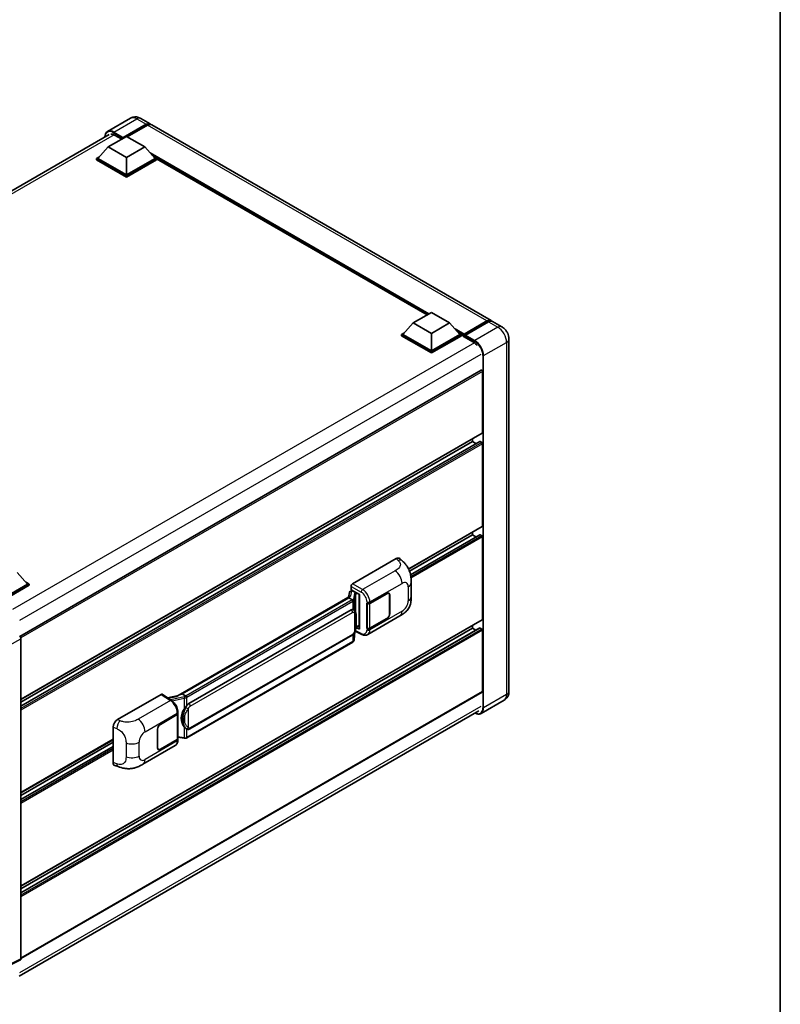
# Model space of a CAD drawing. Units: millimetres. Extents: x 6 to 9655, y 8 to 1273.
# Drawn here: x 1301 to 1570, y 203 to 551 of the extents above; entities that cross this region are included whole.
import ezdxf

# ---------------------------------------------------------------- set-up
doc = ezdxf.new("R2010")
doc.units = ezdxf.units.MM
for name, color, linetype, lineweight in [('Border (ISO)', 7, 'Continuous', 35), ('Visible (ISO)', 7, 'Continuous', 35), ('Visible Narrow (ISO)', 7, 'Continuous', 25)]:
    doc.layers.add(name, color=color, linetype=linetype, lineweight=lineweight)

# ---------------------------------------------------------------- blocks, each defined once
blk = doc.blocks.new('図面枠 tk図枠')
at = {"layer": 'Border (ISO)'}
blk.add_line((405.5, 289), (405.5, 8), dxfattribs=at)

msp = doc.modelspace()

# ---------------------------------------------------------------- linework, layer by layer
at = {"layer": 'Visible (ISO)'}
for p, q in [((1340.4938, 516.3496), (1332.3942, 511.6733)), ((1344.1301, 516.2776), (1347.4728, 514.3477)), ((1337.7901, 509.2749), (1346.0183, 514.0254)), ((1337.9187, 509.5273), (1346.0183, 514.2036)), ((1346.5325, 513.9067), (1339.3586, 509.7648)), ((1467.8095, 444.8712), (1347.9871, 514.0507)), ((1170.512, 416.8024), (1332.9396, 510.5801)), ((1332.6475, 506.2168), (1339.0758, 509.9281)), ((1334.8331, 510.418), (1337.3787, 508.9483)), ((1337.7901, 509.2749), (1337.7901, 509.3046)), ((1337.8672, 509.2304), (1337.7901, 509.2749)), ((1339.0758, 509.9281), (1345.504, 506.2168)), ((1332.6475, 506.2168), (1328.9963, 502.1194)), ((1339.0758, 502.5054), (1332.6475, 506.2168)), ((1345.504, 506.2168), (1339.0758, 502.5054)), ((1345.504, 506.2168), (1349.1552, 502.1194)), ((1328.482, 502.1194), (1329.5412, 502.731)), ((1328.482, 501.7038), (1328.482, 502.1194)), ((1339.0758, 496.0031), (1328.482, 502.1194)), ((1339.0758, 495.5875), (1328.482, 501.7038)), ((1339.0758, 496.3), (1328.9963, 502.1194)), ((1339.0758, 502.5054), (1339.0758, 496.3)), ((1349.1552, 502.1194), (1339.0758, 496.3)), ((1349.6695, 502.1194), (1339.0758, 496.0031)), ((1349.6695, 501.7038), (1339.0758, 495.5875)), ((1348.6103, 502.731), (1349.6695, 502.1194)), ((1349.6695, 501.7038), (1349.6695, 502.1194)), ((1445.2153, 446.8628), (1349.6695, 502.0261)), ((1339.0758, 495.5875), (1339.0758, 496.0031)), ((1440.3334, 444.0442), (1446.7617, 447.7556)), ((1446.7617, 447.7556), (1453.1899, 444.0442)), ((1440.3334, 444.0442), (1436.6822, 439.9469)), ((1446.7617, 440.3329), (1440.3334, 444.0442)), ((1453.1899, 444.0442), (1446.7617, 440.3329)), ((1453.1899, 444.0442), (1456.8412, 439.9469)), ((1458.1645, 439.7332), (1466.3926, 444.4838)), ((1458.2811, 440.0657), (1466.355, 444.7271)), ((1466.8692, 444.4302), (1458.7696, 439.7539)), ((1471.6665, 442.6444), (1468.3238, 444.5743)), ((1436.1679, 439.9469), (1437.2272, 440.5585)), ((1436.1679, 439.5312), (1436.1679, 439.9469)), ((1446.7617, 433.8306), (1436.1679, 439.9469)), ((1446.7617, 433.4149), (1436.1679, 439.5312)), ((1446.7617, 434.1275), (1436.6822, 439.9469)), ((1446.7617, 440.3329), (1446.7617, 434.1275)), ((1456.8412, 439.9469), (1446.7617, 434.1275)), ((1457.3554, 439.9469), (1446.7617, 433.8306)), ((1457.3554, 439.5312), (1446.7617, 433.4149)), ((1456.2962, 440.5585), (1457.3554, 439.9469)), ((1457.3554, 439.5312), (1457.3554, 439.9469)), ((1458.1268, 439.4083), (1457.3554, 439.8536)), ((1458.1268, 439.5312), (1458.1268, 439.7985)), ((1458.1268, 439.2343), (1458.1268, 439.65)), ((1458.1268, 439.2343), (1461.5981, 437.2302)), ((1458.6411, 439.5016), (1458.2554, 439.7242)), ((1458.6411, 439.5312), (1458.6411, 439.5016)), ((1474.1495, 438.3436), (1474.1495, 313.9392)), ((1446.7617, 433.4149), (1446.7617, 433.8306)), ((1464.3733, 427.376), (1301.4109, 333.2897)), ((1464.8122, 405.2384), (1464.8122, 426.9127)), ((1464.7369, 405.0719), (1301.7919, 310.9956)), ((1463.8289, 402.191), (1301.7919, 308.639)), ((1461.2124, 402.1209), (1301.7919, 310.0794)), ((1461.2124, 402.1209), (1461.2124, 403.0371)), ((1462.4598, 401.4006), (1461.2124, 402.1209)), ((1464.5551, 401.824), (1463.938, 402.1802)), ((1464.8122, 372.2816), (1464.8122, 401.3786)), ((1464.7369, 372.1152), (1438.6935, 357.079)), ((1461.2124, 369.1641), (1439.0037, 356.3419)), ((1463.8289, 369.2343), (1439.3534, 355.1033)), ((1461.2124, 369.1641), (1461.2124, 370.0803)), ((1462.4598, 368.4439), (1461.2124, 369.1641)), ((1464.5551, 368.8672), (1463.938, 369.2235)), ((1464.8122, 339.3249), (1464.8122, 368.4218)), ((1418.9142, 351.869), (1434.3239, 360.7658)), ((1435.5643, 360.7881), (1436.4092, 360.0226)), ((1300.5063, 355.8923), (1304.1575, 351.795)), ((1304.1575, 351.795), (1294.0781, 345.9756)), ((1304.6718, 351.795), (1294.0781, 345.6787)), ((1304.6718, 351.3793), (1294.3352, 345.4115)), ((1303.6126, 352.4065), (1304.6718, 351.795)), ((1304.6718, 351.3793), (1304.6718, 351.795)), ((1439.595, 347.3765), (1439.595, 352.2901)), ((1417.7971, 348.8588), (1417.4941, 347.1603)), ((1418.2322, 349.3162), (1418.6205, 349.4058)), ((1418.4003, 349.7909), (1418.4003, 350.9788)), ((1418.4003, 349.7909), (1421.3275, 348.1008)), ((1418.5747, 349.3952), (1418.8301, 349.5427)), ((1418.9197, 349.3485), (1419.9482, 348.7546)), ((1421.221, 348.1623), (1421.221, 335.9999)), ((1421.3275, 348.1008), (1421.3275, 335.8588)), ((1425.0174, 345.0009), (1430.9996, 348.4548)), ((1425.0471, 344.9587), (1430.9996, 348.3954)), ((1431.6905, 348.4638), (1431.4635, 348.5949)), ((1431.9767, 347.8313), (1431.9767, 341.2993)), ((1432.0282, 347.861), (1432.0282, 341.329)), ((1357.2541, 312.3807), (1418.0778, 347.4973)), ((1417.634, 346.9732), (1358.741, 312.9713)), ((1417.634, 346.9732), (1417.6528, 347.0815)), ((1418.9107, 346.2361), (1417.634, 346.9732)), ((1423.9886, 345.0007), (1424.0071, 344.9907)), ((1423.9886, 336.0935), (1423.9886, 345.0007)), ((1424.0186, 344.9587), (1424.0429, 344.9727)), ((1424.0186, 336.1702), (1424.0186, 344.9587)), ((1361.0938, 309.594), (1418.3669, 342.6606)), ((1419.227, 342.6881), (1419.2133, 342.696)), ((1464.7369, 339.1584), (1301.7919, 245.0821)), ((1424.2432, 333.9597), (1435.6516, 340.5463)), ((1430.9996, 339.5475), (1425.0174, 336.0937)), ((1430.9996, 339.6069), (1425.0471, 336.1702)), ((1463.8289, 336.2775), (1301.7919, 242.7254)), ((1461.2124, 336.2073), (1301.7919, 244.1659)), ((1419.4815, 332.1308), (1419.7488, 335.0457)), ((1419.8014, 335.1748), (1422.1236, 334.0151)), ((1421.3275, 335.8588), (1420.1085, 336.4676)), ((1420.1196, 336.5546), (1420.1346, 336.5685)), ((1420.1274, 336.5619), (1421.221, 337.1933)), ((1424.0726, 336.142), (1423.9886, 336.0935)), ((1424.0071, 336.0835), (1423.9886, 336.0935)), ((1461.2124, 336.2073), (1461.2124, 337.1235)), ((1462.4598, 335.4871), (1461.2124, 336.2073)), ((1464.5551, 335.9104), (1463.938, 336.2667)), ((1464.8122, 313.7908), (1464.8122, 335.465)), ((1301.7919, 332.4963), (1301.7919, 219.3737)), ((1418.9844, 331.2999), (1360.3256, 297.4333)), ((1361.4574, 300.621), (1418.7305, 333.6877)), ((1464.7369, 313.6243), (1301.7919, 219.548)), ((1335.88, 303.9292), (1351.2897, 312.826)), ((1351.6656, 312.8544), (1354.9853, 310.6603)), ((1357.3947, 312.4619), (1353.5667, 311.5979)), ((1358.465, 312.9094), (1358.741, 312.9713)), ((1358.741, 312.9713), (1360.0177, 312.2342)), ((1472.3937, 310.754), (1464.2942, 306.0777)), ((1301.1925, 213.3191), (1463.4916, 307.0225)), ((1357.2275, 306.0364), (1357.2275, 306.4936)), ((1351.0323, 302.2856), (1357.0145, 305.7394)), ((1351.0323, 302.2262), (1356.9848, 305.6629)), ((1357.1979, 305.9176), (1357.1979, 297.1714)), ((1334.3189, 288.7655), (1334.3189, 301.2572)), ((1350.0038, 293.9722), (1350.0038, 300.5042)), ((1350.0552, 294.0019), (1350.0552, 300.5338)), ((1360.2336, 300.6295), (1360.2199, 300.6375)), ((1334.3189, 296.8183), (1301.7919, 278.0389)), ((1334.3189, 295.9021), (1301.7919, 277.1227)), ((1356.9848, 296.8745), (1351.0323, 293.4377)), ((1357.0145, 296.8322), (1351.0323, 293.3784)), ((1357.1979, 297.6718), (1359.3964, 297.3532)), ((1357.2275, 296.6719), (1357.2275, 297.1291)), ((1334.3189, 294.4616), (1301.7919, 275.6822)), ((1344.8741, 288.1359), (1356.2825, 294.7225)), ((1350.3414, 293.3693), (1350.1143, 293.5004)), ((1334.8872, 287.7259), (1336.0947, 287.2964)), ((1301.6286, 219.034), (1297.6369, 217.0405))]:
    msp.add_line(p, q, dxfattribs=at)
for centre, major_axis, ratio, start_param, end_param in [((1346.0183, 511.8283), (1.4545, 2.5193), 0.57735027, 6.10547471, 7.06858347), ((1346.0183, 511.8283), (1.3455, 2.3304), 0.57735027, 0.02962637, 0.78539816), ((1346.5325, 511.5314), (1.4545, 2.5193), 0.57735027, 0, 0.78539816), ((1334.8331, 507.5974), (-1.7273, 2.9917), 0.57735027, 5.49778714, 6.06759905), ((1337.9187, 509.3788), (0.0909, 0.1575), 0.57735027, 0.78539816, 2.35619449), ((1466.355, 442.3519), (1.4545, 2.5193), 0.57735027, 6.10547471, 7.06858347), ((1466.8692, 442.055), (1.4545, 2.5193), 0.57735027, 0, 0.78539816), ((1458.2811, 439.8875), (0.1091, 0.189), 0.57735027, 0.78539816, 2.35619449), ((1458.2554, 439.5758), (-0.0909, 0.1575), 0.57735027, 5.49778714, 7.06858347), ((1458.7696, 439.6055), (-0.0909, -0.1575), 0.57735027, 3.92699082, 5.49778714), ((1461.5981, 434.4096), (1.7273, -2.9917), 0.57735027, 1.78638258, 2.35619449), ((1464.5551, 427.0611), (-0.1818, 0.3149), 0.57735027, 3.92699082, 6.28318531), ((1464.5551, 405.3868), (0.1818, -0.3149), 0.57735027, 0, 0.78539816), ((1463.938, 402.0021), (-0.1091, 0.189), 0.57735027, 5.49778714, 6.28318531), ((1464.5551, 401.527), (-0.1818, 0.3149), 0.57735027, 3.92699082, 5.49778714), ((1464.5551, 372.4301), (0.1818, -0.3149), 0.57735027, 0, 0.78539816), ((1463.938, 369.0453), (-0.1091, 0.189), 0.57735027, 5.49778714, 6.28318531), ((1464.5551, 368.5703), (-0.1818, 0.3149), 0.57735027, 3.92699082, 5.49778714), ((1434.3134, 358.9772), (1.1344, 1.8972), 0.57333637, 6.16912861, 7.08294563), ((1418.9149, 351.2752), (-0.3636, -0.6298), 0.5780539, 3.9275998, 5.49717816), ((1418.5725, 349.064), (-0.7175, -0.5179), 0.60953579, 5.67908615, 5.72119938), ((1418.4951, 348.6305), (-0.5509, 0.5238), 0.8492429, 5.1814121, 6.75220843), ((1418.8442, 348.7111), (-0.2683, 0.6809), 0.65380937, 5.5951678, 6.18580465), ((1419.9105, 348.4359), (0.1341, -0.3405), 0.65380937, 0.88277882, 2.45357514), ((1430.9996, 347.2671), (0.7273, 1.2597), 0.57735027, 5.49778714, 7.06858347), ((1430.9996, 347.2671), (0.6909, 1.1967), 0.57735027, 5.49778714, 7.06858347), ((1421.2293, 347.6372), (-3.5769, -0.617), 0.21633748, 5.61025527, 6.20624454), ((1424.5031, 345.2978), (0.7273, 0), 0.57735027, 3.9618974, 5.49778714), ((1424.5328, 345.2556), (-0.7273, 0), 0.57735027, 0.78539816, 2.35619449), ((1418.3669, 338.1921), (-0.5565, -4.5997), 0.40142867, 3.06684122, 3.43431766), ((1430.9996, 340.7352), (0.7273, 1.2597), 0.57735027, 3.92699082, 5.49778714), ((1430.9996, 340.7352), (-0.6909, -1.1967), 0.57735027, 0.78539816, 2.35619449), ((1464.5551, 339.4733), (0.1818, -0.3149), 0.57735027, 0, 0.78539816), ((1419.9105, 336.8565), (0.2166, -0.2942), 0.48800029, 0.05438476, 0.7310134), ((1421.5846, 336.0073), (0.3636, 0.0106), 0.55686057, 3.12531633, 3.9107145), ((1424.5031, 336.3906), (-0.7273, 0), 0.57735027, 0.82030475, 2.35619449), ((1424.5328, 336.4671), (0.7273, 0), 0.57735027, 3.92699082, 5.49778714), ((1463.938, 336.0886), (-0.1091, 0.189), 0.57735027, 5.49778714, 6.28318531), ((1464.5551, 335.6135), (-0.1818, 0.3149), 0.57735027, 3.92699082, 5.49778714), ((1301.2774, 332.7927), (-0.3636, 0.6298), 0.5780539, 3.9275998, 5.49717816), ((1464.5551, 313.9392), (0.1818, -0.3149), 0.57735027, 0, 0.78539816), ((1351.2891, 312.2315), (0.3641, 0.6306), 0.5766475, 6.24832118, 7.06797448), ((1355.5571, 309.7214), (3.4997, 3.1094), 0.24152145, 0.41117356, 1.00716283), ((1361.0938, 305.1255), (-0.5565, -4.5997), 0.40142867, 3.43431766, 3.80179411), ((1362.0303, 304.5848), (-0.3329, -4.4628), 0.80430597, 4.02238856, 5.58737002), ((1335.8905, 302.1527), (-1.1277, -1.8841), 0.58101844, 3.94848943, 5.51262657), ((1356.4706, 305.9598), (0.7273, 0), 0.57735027, 5.49778714, 6.15636264), ((1356.5003, 306.0364), (0.7273, 0), 0.57735027, 5.49778714, 6.28318531), ((1351.0323, 301.098), (-0.7273, -1.2597), 0.57735027, 3.92699082, 5.49778714), ((1351.0323, 301.098), (0.6909, 1.1967), 0.57735027, 0.78539816, 2.35619449), ((1356.4706, 297.1714), (0.7273, 0), 0.57735027, 5.49778714, 6.28318531), ((1356.5003, 297.1291), (0.7273, 0), 0.57735027, 5.49778714, 6.56987888), ((1351.0323, 294.566), (-0.7273, -1.2597), 0.57735027, 5.49778714, 7.06858347), ((1351.0323, 294.566), (-0.6909, -1.1967), 0.57735027, 5.49778714, 7.06858347), ((1335.8905, 289.6848), (-1.1344, -1.8972), 0.57333637, 5.51880849, 6.397242), ((1301.2774, 219.6715), (0.3641, -0.6306), 0.5766475, 6.24832118, 7.06797448)]:
    msp.add_ellipse(centre, major_axis=major_axis, ratio=ratio, start_param=start_param, end_param=end_param, dxfattribs=at)
for points, knots in [([(1344.1301, 516.2776), (1343.962, 516.3746), (1343.7805, 516.4644), (1343.3838, 516.6209), (1343.1685, 516.6876), (1342.6999, 516.7824), (1342.4461, 516.8102), (1341.9072, 516.8043), (1341.6217, 516.7699), (1341.0479, 516.6198), (1340.7603, 516.5035), (1340.4938, 516.3496)], [3.141592654, 3.141592654, 3.141592654, 3.141592654, 3.298672286, 3.298672286, 3.455751919, 3.455751919, 3.612831552, 3.612831552, 3.769911184, 3.769911184, 3.926990817, 3.926990817, 3.926990817, 3.926990817]), ([(1331.4387, 509.7135), (1331.4428, 509.8608), (1331.4551, 510.0038), (1331.5012, 510.3136), (1331.5398, 510.4775), (1331.6429, 510.7844), (1331.7075, 510.9276), (1331.8622, 511.1888), (1331.9523, 511.3069), (1332.1565, 511.5135), (1332.2704, 511.6018), (1332.3942, 511.6733)], [1.602386081, 1.602386081, 1.602386081, 1.602386081, 1.727875959, 1.727875959, 1.884955592, 1.884955592, 2.042035225, 2.042035225, 2.199114858, 2.199114858, 2.35619449, 2.35619449, 2.35619449, 2.35619449]), ([(1466.3926, 444.4838), (1466.4927, 444.5415), (1466.5935, 444.5907), (1466.7952, 444.6702), (1466.896, 444.7006), (1467.0956, 444.741), (1467.1944, 444.7509), (1467.3876, 444.7488), (1467.482, 444.7367), (1467.5881, 444.7089), (1467.6036, 444.7045), (1467.619, 444.6997)], [1.570796327, 1.570796327, 1.570796327, 1.570796327, 1.727875959, 1.727875959, 1.884955592, 1.884955592, 2.042035225, 2.042035225, 2.199114858, 2.199114858, 2.226350272, 2.226350272, 2.226350272, 2.226350272]), ([(1474.1495, 438.3436), (1474.1495, 438.7318), (1474.0988, 439.0884), (1473.9363, 439.7598), (1473.8236, 440.0747), (1473.5471, 440.6737), (1473.3832, 440.9577), (1473.0026, 441.4966), (1472.7863, 441.7517), (1472.2861, 442.2281), (1472.0027, 442.4503), (1471.6665, 442.6444)], [4.71238898, 4.71238898, 4.71238898, 4.71238898, 5.02654825, 5.02654825, 5.34070751, 5.34070751, 5.65486678, 5.65486678, 5.96902604, 5.96902604, 6.28318531, 6.28318531, 6.28318531, 6.28318531]), ([(1436.4092, 360.0226), (1436.6451, 359.8089), (1436.9374, 359.5476), (1437.4529, 358.9939), (1437.69, 358.7025), (1438.2101, 357.9768), (1438.492, 357.5127), (1438.8447, 356.7557), (1438.9482, 356.5023), (1439.1544, 355.9137), (1439.2494, 355.5725), (1439.4097, 354.8559), (1439.4701, 354.4768), (1439.5839, 353.4818), (1439.595, 352.8375), (1439.595, 352.2901)], [0, 0, 0, 0, 0.18362486, 0.18362486, 0.36333296, 0.36333296, 0.60386192, 0.60386192, 0.71569796, 0.71569796, 0.86115341, 0.86115341, 1.02941414, 1.02941414, 1.30785701, 1.30785701, 1.30785701, 1.30785701]), ([(1419.1601, 345.7822), (1419.1601, 345.7829), (1419.1602, 345.7836), (1419.1643, 345.8244), (1419.1616, 345.8673), (1419.1428, 345.9557), (1419.1263, 346.0006), (1419.0814, 346.0844), (1419.0535, 346.1226), (1418.9901, 346.1874), (1418.9552, 346.2134), (1418.9188, 346.2317)], [-0.0778087689, -0.0778087689, -0.0778087689, -0.0778087689, -0.0774791395, -0.0774791395, -0.0585788033, -0.0585788033, -0.0389062325, -0.0389062325, -0.0193765361, -0.0193765361, 0, 0, 0, 0]), ([(1439.595, 347.3765), (1439.595, 346.8475), (1439.5857, 346.2583), (1439.4755, 345.3477), (1439.4167, 345.0026), (1439.2806, 344.4591), (1439.2229, 344.2635), (1439.0798, 343.8675), (1438.9923, 343.6645), (1438.7607, 343.2228), (1438.6046, 342.9842), (1438.2861, 342.5756), (1438.1229, 342.396), (1437.6987, 341.9739), (1437.4333, 341.7481), (1436.6812, 341.1629), (1436.1464, 340.832), (1435.6516, 340.5463)], [0, 0, 0, 0, 0.26907114, 0.26907114, 0.43224894, 0.43224894, 0.52213259, 0.52213259, 0.61371232, 0.61371232, 0.72841245, 0.72841245, 0.83295305, 0.83295305, 0.995563, 0.995563, 1.28301074, 1.28301074, 1.28301074, 1.28301074]), ([(1419.5888, 342.3979), (1419.5696, 342.4182), (1419.5496, 342.4385), (1419.5078, 342.4789), (1419.486, 342.4989), (1419.4404, 342.5386), (1419.4165, 342.5582), (1419.3666, 342.5968), (1419.3405, 342.6157), (1419.2857, 342.6527), (1419.2571, 342.6708), (1419.227, 342.6881)], [-0.1703054541, -0.1703054541, -0.1703054541, -0.1703054541, -0.1584465752, -0.1584465752, -0.1465876964, -0.1465876964, -0.1347288175, -0.1347288175, -0.1228699387, -0.1228699387, -0.1110110598, -0.1110110598, -0.1110110598, -0.1110110598]), ([(1420.2094, 340.081), (1420.2071, 340.2348), (1420.2033, 340.3863), (1420.1883, 340.6873), (1420.1772, 340.8367), (1420.1411, 341.1371), (1420.1164, 341.2879), (1420.0407, 341.5964), (1419.99, 341.7542), (1419.8381, 342.076), (1419.7358, 342.242), (1419.5888, 342.3979)], [-0.42564821, -0.42564821, -0.42564821, -0.42564821, -0.340518568, -0.340518568, -0.255388926, -0.255388926, -0.170259284, -0.170259284, -0.085129642, -0.085129642, 0, 0, 0, 0]), ([(1419.7225, 334.9861), (1419.8296, 335.2233), (1419.9032, 335.4553), (1420.019, 335.9095), (1420.06, 336.1306), (1420.1235, 336.5634), (1420.1457, 336.7757), (1420.1785, 337.1918), (1420.189, 337.3956), (1420.2034, 337.7935), (1420.2072, 337.9876), (1420.2094, 338.1759)], [-0.425024641, -0.425024641, -0.425024641, -0.425024641, -0.340019712, -0.340019712, -0.255014784, -0.255014784, -0.170009856, -0.170009856, -0.085004928, -0.085004928, 0, 0, 0, 0]), ([(1420.2094, 338.1759), (1420.211, 338.3151), (1420.2123, 338.4524), (1420.2143, 338.7222), (1420.215, 338.8549), (1420.2156, 339.1149), (1420.2156, 339.2423), (1420.215, 339.4918), (1420.2143, 339.6138), (1420.2123, 339.852), (1420.211, 339.9681), (1420.2094, 340.081)], [-0.318622721, -0.318622721, -0.318622721, -0.318622721, -0.254898176, -0.254898176, -0.191173632, -0.191173632, -0.127449088, -0.127449088, -0.063724544, -0.063724544, 0, 0, 0, 0]), ([(1418.7305, 333.6877), (1418.8558, 333.76), (1418.9604, 333.8478), (1419.1354, 334.0218), (1419.2081, 334.1103), (1419.3393, 334.287), (1419.3967, 334.3747), (1419.5018, 334.5481), (1419.5497, 334.6346), (1419.6388, 334.8067), (1419.6801, 334.8925), (1419.7199, 334.9803), (1419.7212, 334.9832), (1419.7225, 334.9861)], [-0.170496085, -0.170496085, -0.170496085, -0.170496085, -0.1375677, -0.1375677, -0.103468483, -0.103468483, -0.069369266, -0.069369266, -0.035270049, -0.035270049, -0.001170832, -0.001170832, 0, 0, 0, 0]), ([(1424.2432, 333.9597), (1424.1152, 333.8857), (1423.9779, 333.8282), (1423.6949, 333.7478), (1423.5493, 333.7248), (1423.2575, 333.7102), (1423.1112, 333.7185), (1422.822, 333.7619), (1422.6789, 333.7969), (1422.3975, 333.8896), (1422.2592, 333.9474), (1422.1236, 334.0151)], [0.785398163, 0.785398163, 0.785398163, 0.785398163, 0.935496479, 0.935496479, 1.085594795, 1.085594795, 1.23569311, 1.23569311, 1.385791426, 1.385791426, 1.535889742, 1.535889742, 1.535889742, 1.535889742]), ([(1418.9844, 331.2999), (1418.9933, 331.3051), (1419.0022, 331.3103), (1419.0198, 331.321), (1419.0286, 331.3265), (1419.0459, 331.3376), (1419.0545, 331.3432), (1419.0715, 331.3547), (1419.08, 331.3605), (1419.0967, 331.3724), (1419.1049, 331.3784), (1419.1131, 331.3846)], [4.71238898, 4.71238898, 4.71238898, 4.71238898, 4.738118847, 4.738118847, 4.763848714, 4.763848714, 4.789578581, 4.789578581, 4.815308448, 4.815308448, 4.841038315, 4.841038315, 4.841038315, 4.841038315]), ([(1419.1601, 331.5306), (1419.1601, 331.53), (1419.1602, 331.5294), (1419.1643, 331.4949), (1419.1616, 331.4644), (1419.1441, 331.4162), (1419.1309, 331.3979), (1419.1131, 331.3846)], [-0.0003297628, -0.0003297628, -0.0003297628, -0.0003297628, 0, 0, 0.0189079865, 0.0189079865, 0.0357441925, 0.0357441925, 0.0357441925, 0.0357441925]), ([(1419.1269, 331.3969), (1419.1657, 331.4379), (1419.2021, 331.4808), (1419.2693, 331.5699), (1419.3002, 331.6162), (1419.3557, 331.712), (1419.3803, 331.7615), (1419.4225, 331.8631), (1419.44, 331.9153), (1419.467, 332.0218), (1419.4765, 332.0761), (1419.4815, 332.1308)], [-1.489339836, -1.489339836, -1.489339836, -1.489339836, -1.362514136, -1.362514136, -1.235688435, -1.235688435, -1.108862734, -1.108862734, -0.982037034, -0.982037034, -0.855211333, -0.855211333, -0.855211333, -0.855211333]), ([(1472.3937, 310.754), (1472.6603, 310.9079), (1472.9048, 311.0989), (1473.3217, 311.5207), (1473.4942, 311.7507), (1473.7688, 312.2145), (1473.8716, 312.4482), (1474.0239, 312.9014), (1474.0737, 313.1213), (1474.1365, 313.543), (1474.1495, 313.7451), (1474.1495, 313.9392)], [3.926990817, 3.926990817, 3.926990817, 3.926990817, 4.08407045, 4.08407045, 4.241150082, 4.241150082, 4.398229715, 4.398229715, 4.555309348, 4.555309348, 4.71238898, 4.71238898, 4.71238898, 4.71238898]), ([(1357.2275, 306.4936), (1357.2275, 306.799), (1357.1886, 307.1141), (1357.0443, 307.7475), (1356.9388, 308.0659), (1356.671, 308.6859), (1356.5088, 308.9874), (1356.1388, 309.5525), (1355.9312, 309.816), (1355.4818, 310.2856), (1355.2403, 310.4918), (1354.9853, 310.6603)], [0, 0, 0, 0, 0.30717795, 0.30717795, 0.6143559, 0.6143559, 0.92153385, 0.92153385, 1.22871179, 1.22871179, 1.53588974, 1.53588974, 1.53588974, 1.53588974]), ([(1360.2896, 311.7933), (1360.2895, 311.7939), (1360.2894, 311.7946), (1360.284, 311.8299), (1360.2733, 311.8681), (1360.2417, 311.9492), (1360.2208, 311.9915), (1360.1715, 312.0727), (1360.1438, 312.111), (1360.0851, 312.1786), (1360.0548, 312.2073), (1360.0251, 312.2294)], [-0.0003297628, -0.0003297628, -0.0003297628, -0.0003297628, 0, 0, 0.0189079865, 0.0189079865, 0.0385885202, 0.0385885202, 0.0581261217, 0.0581261217, 0.0775105008, 0.0775105008, 0.0775105008, 0.0775105008]), ([(1359.4739, 307.6321), (1359.6032, 307.7985), (1359.7414, 307.9818), (1360.0585, 308.41), (1360.239, 308.6578), (1360.4009, 308.8957)], [0.251927497, 0.251927497, 0.251927497, 0.251927497, 0.346143771, 0.346143771, 0.465492697, 0.465492697, 0.465492697, 0.465492697]), ([(1464.2942, 306.0777), (1464.1704, 306.0063), (1464.0369, 305.9518), (1463.756, 305.8783), (1463.6086, 305.8593), (1463.305, 305.8559), (1463.1488, 305.8716), (1462.8314, 305.9357), (1462.6702, 305.9842), (1462.3788, 306.0992), (1462.2488, 306.1601), (1462.1192, 306.2302)], [2.35619449, 2.35619449, 2.35619449, 2.35619449, 2.513274123, 2.513274123, 2.670353756, 2.670353756, 2.827433388, 2.827433388, 2.984513021, 2.984513021, 3.110002899, 3.110002899, 3.110002899, 3.110002899]), ([(1360.2201, 300.6375), (1360.1096, 300.7013), (1359.9948, 300.7902), (1359.7414, 301.0231), (1359.6032, 301.1751), (1359.4739, 301.3311)], [1.13986773, 1.13986773, 1.13986773, 1.13986773, 1.216302642, 1.216302642, 1.310518917, 1.310518917, 1.310518917, 1.310518917]), ([(1360.2336, 300.6295), (1360.2899, 300.597), (1360.3513, 300.5668), (1360.4859, 300.5145), (1360.5593, 300.4924), (1360.7192, 300.4625), (1360.8062, 300.4546), (1360.9901, 300.461), (1361.0865, 300.4755), (1361.2782, 300.5309), (1361.3729, 300.5722), (1361.4574, 300.621)], [-0.11101106, -0.11101106, -0.11101106, -0.11101106, -0.088808848, -0.088808848, -0.066606636, -0.066606636, -0.044404424, -0.044404424, -0.022202212, -0.022202212, 0, 0, 0, 0]), ([(1356.2825, 294.7225), (1356.4151, 294.7991), (1356.5365, 294.8945), (1356.7482, 295.1121), (1356.8385, 295.2339), (1356.9884, 295.493), (1357.0481, 295.6303), (1357.1409, 295.9144), (1357.174, 296.0614), (1357.2173, 296.362), (1357.2275, 296.5157), (1357.2275, 296.6719)], [-0.785398163, -0.785398163, -0.785398163, -0.785398163, -0.628318531, -0.628318531, -0.471238898, -0.471238898, -0.314159265, -0.314159265, -0.157079633, -0.157079633, 0, 0, 0, 0]), ([(1359.3964, 297.3532), (1359.4494, 297.3455), (1359.5023, 297.3392), (1359.6074, 297.3296), (1359.6596, 297.3262), (1359.7626, 297.3225), (1359.8134, 297.3222), (1359.9134, 297.3248), (1359.9625, 297.3277), (1360.0588, 297.3368), (1360.1059, 297.3431), (1360.1519, 297.3513)], [0.855211333, 0.855211333, 0.855211333, 0.855211333, 0.984372553, 0.984372553, 1.113533773, 1.113533773, 1.242694993, 1.242694993, 1.371856212, 1.371856212, 1.501017432, 1.501017432, 1.501017432, 1.501017432]), ([(1360.2896, 297.5418), (1360.2895, 297.5411), (1360.2894, 297.5404), (1360.284, 297.5004), (1360.2733, 297.4653), (1360.2417, 297.4059), (1360.2208, 297.3827), (1360.1823, 297.3597), (1360.1675, 297.3541), (1360.1519, 297.3513)], [-0.0778087689, -0.0778087689, -0.0778087689, -0.0778087689, -0.0774791395, -0.0774791395, -0.0585788033, -0.0585788033, -0.0389062325, -0.0389062325, -0.0279382932, -0.0279382932, -0.0279382932, -0.0279382932]), ([(1360.1814, 297.3603), (1360.1914, 297.3647), (1360.2013, 297.3692), (1360.2209, 297.3784), (1360.2307, 297.383), (1360.25, 297.3925), (1360.2596, 297.3974), (1360.2787, 297.4073), (1360.2882, 297.4124), (1360.307, 297.4227), (1360.3164, 297.4279), (1360.3256, 297.4333)], [4.579355382, 4.579355382, 4.579355382, 4.579355382, 4.605962102, 4.605962102, 4.632568821, 4.632568821, 4.659175541, 4.659175541, 4.685782261, 4.685782261, 4.71238898, 4.71238898, 4.71238898, 4.71238898]), ([(1344.8741, 288.1359), (1344.4498, 287.8909), (1343.9496, 287.6154), (1342.9968, 287.1888), (1342.5281, 287.0095), (1341.6285, 286.7526), (1341.1998, 286.6629), (1340.3498, 286.5631), (1339.9227, 286.5502), (1339.0918, 286.5828), (1338.6805, 286.6279), (1337.5221, 286.8195), (1336.7629, 287.0588), (1336.0947, 287.2964)], [0, 0, 0, 0, 0.24648635, 0.24648635, 0.47055558, 0.47055558, 0.64899431, 0.64899431, 0.82358511, 0.82358511, 1.00416753, 1.00416753, 1.34397561, 1.34397561, 1.34397561, 1.34397561])]:
    msp.add_open_spline(points, degree=3, knots=knots, dxfattribs=at)
for points in [[(1418.9188, 346.2317), (1418.9159, 346.2332), (1418.9132, 346.2347), (1418.9107, 346.2361)], [(1419.0597, 342.7623), (1419.1179, 342.744), (1419.1689, 342.7216), (1419.2134, 342.6959)], [(1360.0177, 312.2342), (1360.0202, 312.2328), (1360.0227, 312.2312), (1360.0251, 312.2294)]]:
    msp.add_open_spline(points, degree=3, dxfattribs=at)
at = {"layer": 'Visible Narrow (ISO)'}
for p, q in [((1334.576, 511.4572), (1342.6756, 516.1335)), ((1342.6756, 516.1335), (1346.0183, 514.2036)), ((1337.9187, 509.5273), (1334.576, 511.4572)), ((1346.3782, 513.8176), (1346.0183, 514.0254)), ((1466.355, 444.7271), (1346.5325, 513.9067)), ((1334.701, 510.4902), (1171.5557, 416.2982)), ((1334.4474, 511.2345), (1337.7901, 509.3046)), ((1445.8617, 447.236), (1347.4114, 504.0764)), ((1445.5532, 447.0579), (1348.0653, 503.3425)), ((1445.3218, 446.9243), (1348.5558, 502.7921)), ((1458.2811, 440.0657), (1455.0973, 441.9039)), ((1458.2554, 439.7242), (1466.4835, 444.4748)), ((1470.2119, 442.5003), (1462.1123, 437.824)), ((1466.4835, 444.4748), (1466.715, 444.3412)), ((1466.8692, 444.4302), (1470.2119, 442.5003)), ((1458.1268, 439.7985), (1455.7513, 441.17)), ((1458.1268, 439.5312), (1456.2417, 440.6196)), ((1458.6411, 439.5312), (1461.9838, 437.6013)), ((1462.1123, 437.824), (1458.7696, 439.7539)), ((1461.9572, 436.9922), (1298.832, 342.8118)), ((1465.1979, 432.4797), (1473.2975, 437.156)), ((1473.2975, 437.156), (1473.2975, 312.7516)), ((1464.1694, 432.9251), (1301.2525, 338.865)), ((1464.9408, 432.4797), (1464.9408, 308.0753)), ((1465.1979, 308.0753), (1465.1979, 432.4797)), ((1464.8122, 426.9127), (1301.7465, 332.7666)), ((1464.8122, 405.2384), (1301.7919, 311.1186)), ((1463.938, 402.1802), (1301.7919, 308.5652)), ((1464.5551, 401.824), (1301.7919, 307.8526)), ((1464.8122, 401.3786), (1301.7919, 307.2588)), ((1464.8122, 372.2816), (1438.6467, 357.175)), ((1463.938, 369.2235), (1439.3669, 355.0374)), ((1464.5551, 368.8672), (1439.4768, 354.3883)), ((1464.8122, 368.4218), (1439.5402, 353.831)), ((1434.3239, 360.7658), (1434.9982, 360.1549)), ((1433.9231, 356.4326), (1422.4665, 349.8181)), ((1422.4665, 349.8181), (1418.9142, 351.869)), ((1425.0174, 345.4581), (1436.4047, 352.0326)), ((1418.349, 347.637), (1418.6429, 349.2845)), ((1418.4003, 350.9788), (1421.9526, 348.9279)), ((1418.6429, 349.2845), (1418.9197, 349.3485)), ((1418.9197, 349.3485), (1419.0431, 349.4197)), ((1419.5617, 348.5124), (1419.1933, 346.4471)), ((1419.4822, 346.1054), (1419.8506, 348.1708)), ((1419.8506, 348.1708), (1419.8506, 342.0388)), ((1419.9482, 348.7546), (1419.8786, 348.7386)), ((1420.0716, 348.8259), (1419.9482, 348.7546)), ((1420.0618, 348.2631), (1420.1676, 348.2875)), ((1420.0618, 341.5072), (1420.0618, 348.2631)), ((1420.1676, 348.2875), (1420.5859, 348.529)), ((1430.9482, 348.4251), (1430.9996, 348.3954)), ((1431.9753, 347.8915), (1432.0282, 347.861)), ((1438.5299, 350.8056), (1438.5299, 345.8919)), ((1358.465, 312.9094), (1417.6528, 347.0815)), ((1418.8026, 346.1633), (1360.1438, 312.2967)), ((1360.4009, 311.8513), (1419.0597, 345.7179)), ((1419.0597, 345.7179), (1419.0597, 342.7623)), ((1419.4822, 342.502), (1419.4822, 346.1054)), ((1424.0071, 345.448), (1424.0071, 344.9907)), ((1425.0174, 345.0009), (1425.0174, 345.4581)), ((1425.0471, 336.1702), (1425.0471, 344.9587)), ((1361.608, 308.7033), (1418.8811, 341.7699)), ((1419.5739, 341.602), (1419.5739, 334.9885)), ((1436.4047, 342.2109), (1425.0174, 335.6365)), ((1432.0282, 341.329), (1431.9767, 341.3587)), ((1464.8122, 339.3249), (1301.7919, 245.2051)), ((1420.2077, 338.1552), (1420.2077, 340.041)), ((1430.9482, 339.5772), (1430.9996, 339.5475)), ((1463.938, 336.2667), (1301.7919, 242.6517)), ((1464.5551, 335.9104), (1301.7919, 241.9391)), ((1464.8122, 335.465), (1301.7919, 241.3453)), ((1418.8811, 334.0206), (1361.608, 300.954)), ((1419.0597, 333.9467), (1419.0597, 331.4664)), ((1419.7474, 335.0426), (1419.4822, 332.1494)), ((1419.4822, 332.1494), (1419.4822, 334.5167)), ((1421.9526, 334.3586), (1419.8787, 335.3943)), ((1420.1676, 336.7081), (1420.1336, 336.6766)), ((1421.221, 337.3163), (1420.1676, 336.7081)), ((1424.0071, 336.0835), (1424.0071, 335.6263)), ((1425.0174, 335.6365), (1425.0174, 336.0937)), ((1297.8003, 330.1918), (1301.7919, 332.4963)), ((1419.0597, 331.4664), (1360.4009, 297.5997)), ((1464.8122, 313.7908), (1301.7919, 219.671)), ((1354.6023, 310.6367), (1343.1457, 304.0222)), ((1351.2897, 312.826), (1354.6023, 310.6367)), ((1353.8247, 311.4274), (1356.7921, 312.0971)), ((1359.3746, 311.9107), (1354.6923, 310.854)), ((1355.2123, 310.4978), (1359.4739, 311.4596)), ((1359.4739, 311.4596), (1359.4739, 307.6321)), ((1360.4009, 308.8957), (1360.4009, 311.8513)), ((1473.2975, 312.7516), (1465.1979, 308.0753)), ((1464.1694, 308.5207), (1301.2777, 214.4751)), ((1345.6273, 299.6222), (1357.0145, 306.1967)), ((1357.0145, 306.1967), (1357.0145, 305.7394)), ((1360.9152, 301.1218), (1360.9152, 307.7354)), ((1336.8796, 303.5062), (1335.88, 303.9292)), ((1356.9848, 305.6629), (1356.9848, 296.8745)), ((1359.5246, 305.0057), (1359.5246, 303.1198)), ((1334.3189, 301.2572), (1335.6057, 300.7126)), ((1350.005, 300.5628), (1350.0552, 300.5338)), ((1351.0323, 302.2262), (1350.9821, 302.2552)), ((1359.4739, 301.3311), (1359.4739, 297.5036)), ((1360.4009, 297.5997), (1360.4009, 300.5476)), ((1334.3189, 296.9413), (1301.7919, 278.1618)), ((1338.8973, 295.6852), (1338.8973, 290.7716)), ((1343.502, 291.0276), (1343.502, 295.9412)), ((1357.0145, 296.375), (1345.6273, 289.8005)), ((1357.0145, 296.8322), (1357.0145, 296.375)), ((1359.4739, 297.5036), (1357.1979, 297.8335)), ((1334.3189, 294.3878), (1301.7919, 275.6084)), ((1334.3189, 293.6753), (1301.7919, 274.8958)), ((1334.3189, 293.0815), (1301.7919, 274.302)), ((1350.0552, 294.0019), (1350.0038, 294.0316)), ((1351.0323, 293.3784), (1350.9794, 293.4089)), ((1335.6057, 288.3078), (1334.3189, 288.7655)), ((1301.7919, 219.3737), (1297.8003, 217.3802))]:
    msp.add_line(p, q, dxfattribs=at)
for centre, major_axis, ratio, start_param, end_param in [((1342.6756, 512.5706), (-2.1818, 3.779), 0.57735027, 5.49778714, 6.28318531), ((1342.6756, 513.7582), (1.4545, 2.5193), 0.57735027, 0, 0.78539816), ((1334.4474, 507.8201), (-2.0909, 3.6216), 0.57735027, 5.49778714, 7.00309553), ((1334.576, 507.8943), (-2.1818, 3.779), 0.57735027, 5.49778714, 6.28318531), ((1334.576, 511.3087), (0.0909, 0.1575), 0.57735027, 0.78539816, 2.35619449), ((1466.4835, 444.3263), (-0.0909, 0.1575), 0.57735027, 5.49778714, 6.28318531), ((1466.4835, 442.2776), (1.3455, 2.3304), 0.57735027, 0.15155638, 0.78539816), ((1470.2119, 440.1251), (1.4545, 2.5193), 0.57735027, 0, 0.78539816), ((1470.2119, 438.9374), (2.1818, -3.779), 0.57735027, 0.78539816, 2.35619449), ((1471.2404, 438.3436), (2.9091, 0), 0.57735027, 5.49778714, 6.28318531), ((1462.1123, 437.6756), (0.0909, 0.1575), 0.57735027, 0.78539816, 2.35619449), ((1461.9838, 434.1869), (2.0909, -3.6216), 0.57735027, 0.78539816, 2.35619449), ((1462.1123, 434.2611), (-2.1818, 3.779), 0.57735027, 3.92699082, 5.49778714), ((1465.0693, 432.5539), (0.1818, 0), 0.57735027, 3.92699082, 5.49778714), ((1434.9443, 358.4057), (1.4649, 1.6169), 0.65672952, 0, 0.91381702), ((1433.8334, 353.5171), (-1.8182, 3.1492), 0.57735027, 3.92699082, 5.46288056), ((1436.4047, 349.5786), (1.5028, 2.6029), 0.57735027, 5.49778714, 7.06858347), ((1435.9586, 352.2901), (3.6364, 0), 0.57735027, 5.49778714, 6.28318531), ((1420.65, 348.2932), (1.0874, -0.2236), 0.39024564, 2.43627197, 3.15185696), ((1419.4878, 348.1854), (0.358, -0.0639), 0.92189307, 0.1475388, 1.52868309), ((1420.5761, 347.9662), (-0.7247, 0.2078), 0.2955286, 5.58231733, 6.29790232), ((1419.8047, 348.4115), (0.0818, -0.3543), 0.71890164, 0.98015947, 2.5509558), ((1422.4486, 349.235), (0.3636, 0.6298), 0.53637355, 0.78600715, 2.3555855), ((1421.8783, 346.5941), (1.5332, -2.4733), 0.59713441, 0.76668294, 2.30257268), ((1422.3743, 346.9012), (-1.8964, 3.1036), 0.59324129, 3.91222392, 5.44811366), ((1418.0312, 346.6087), (-1.0909, 0), 0.57735027, 2.35619449, 2.5086304), ((1418.8026, 345.8664), (0.1818, -0.3149), 0.57735027, 0.78539816, 2.35619449), ((1418.105, 346.6663), (1.0874, -0.2236), 0.39024564, 5.63445405, 6.29344962), ((1418.0312, 346.3118), (1.4545, 0), 0.57735027, 5.49778714, 5.60089302), ((1418.0312, 346.3393), (-1.4509, 0.2345), 0.43824712, 2.52999888, 3.14247799), ((1419.1194, 346.12), (0.358, -0.0639), 0.92189307, 0.1475388, 1.52868309), ((1424.5031, 345.755), (0.7273, 0), 0.57735027, 3.9618974, 5.49778714), ((1436.4047, 344.6649), (-1.5028, -2.6029), 0.57735027, 0.78539816, 2.35619449), ((1435.9586, 347.3765), (3.6364, 0), 0.57735027, 5.49778714, 6.28318531), ((1418.3669, 342.0668), (0.3636, -0.6298), 0.57735027, 0.78539816, 2.35619449), ((1419.0597, 341.8989), (0.5291, 0.4989), 0.80454456, 4.94896384, 6.28318531), ((1433.8334, 343.6955), (1.8182, -3.1492), 0.57735027, 0, 0.78539816), ((1419.4822, 340.0703), (0.7272, 0.0107), 0.69418244, 6.20397498, 6.28318531), ((1419.4822, 338.1845), (0.7272, -0.0086), 0.44716568, 6.21946524, 6.28318531), ((1418.3669, 334.3175), (0.3636, -0.6298), 0.57735027, 0, 0.78539816), ((1419.0597, 335.2854), (0.6629, -0.2992), 0.13919307, 5.66073721, 6.28318531), ((1421.8783, 336.7724), (1.5332, -2.4733), 0.59713441, 5.5139785, 7.04986825), ((1422.4486, 334.6657), (-0.3249, -0.6506), 0.5766475, 5.463532, 6.28318531), ((1424.5031, 335.9334), (-0.7273, 0), 0.57735027, 0.82030475, 2.35619449), ((1422.3743, 337.0795), (-1.8964, 3.1036), 0.59324129, 3.12682576, 3.91222392), ((1418.8026, 331.6148), (0.1818, -0.3149), 0.57735027, 0, 0.78539816), ((1418.0312, 332.0602), (-1.4545, 0), 0.57735027, 2.35619449, 2.45930037), ((1418.0312, 332.0327), (1.4334, 0.3611), 0.68484185, 5.43004551, 6.04252462), ((1419.1194, 332.1641), (0.3621, -0.0332), 0.66690795, 0, 0.07651115), ((1471.2404, 313.9392), (2.9091, 0), 0.57735027, 5.49778714, 6.28318531), ((1354.5843, 310.0536), (0.401, 0.6067), 0.5766475, 0, 0.81965331), ((1354.5151, 307.7227), (1.7439, -3.1917), 0.56100804, 0.79860416, 2.3344939), ((1359.2985, 312.7144), (-1.0559, -0.3887), 0.70556137, 1.38645418, 2.04544975), ((1359.4485, 311.669), (0.0801, -0.3547), 0.07194267, 3.94650419, 5.32764848), ((1359.3724, 312.4726), (1.4334, 0.3611), 0.68484185, 4.61135463, 5.22383374), ((1359.3724, 312.742), (-1.0909, 0), 0.57735027, 2.20375859, 2.35619449), ((1360.1438, 311.9998), (0.1818, -0.3149), 0.57735027, 0.78539816, 2.35619449), ((1359.3724, 312.4451), (1.4545, 0), 0.57735027, 5.39468126, 5.49778714), ((1361.0938, 309.0002), (0.3636, -0.6298), 0.57735027, 0.78539816, 2.35619449), ((1470.2119, 314.533), (2.1818, -3.779), 0.57735027, 0, 0.78539816), ((1356.5003, 306.4936), (0.7273, 0), 0.57735027, 5.49778714, 6.28318531), ((1360.4009, 308.0323), (0.6629, -0.2992), 0.13919307, 4.08994088, 5.66073721), ((1461.9838, 309.7825), (2.0909, -3.6216), 0.57735027, 5.56327508, 7.06858347), ((1462.1123, 309.8567), (2.1818, -3.779), 0.57735027, 0, 0.78539816), ((1465.0693, 308.1495), (0.1818, 0), 0.57735027, 3.92699082, 5.49778714), ((1336.8258, 301.7569), (0.8503, 2.0093), 0.4365316, 0.72579055, 2.28992769), ((1343.056, 301.1068), (1.8182, -3.1492), 0.57735027, 0.78539816, 2.32128791), ((1359.4739, 305.4245), (0.715, -0.133), 0.56203751, 4.02622381, 4.88718922), ((1359.4739, 303.5387), (0.7146, 0.135), 0.5793106, 3.81307618, 4.67404159), ((1345.6273, 297.1682), (1.5028, 2.6029), 0.57735027, 0.78539816, 2.35619449), ((1360.4009, 301.4187), (-0.5291, -0.4989), 0.80454456, 0.23657486, 1.80737118), ((1361.0938, 301.2509), (0.3636, -0.6298), 0.57735027, 0, 0.78539816), ((1340.9307, 297.4257), (-3.6364, 0), 0.57735027, 0.97738438, 2.35619449), ((1354.5151, 297.901), (1.7439, -3.1917), 0.56100804, 0.01320599, 0.79860416), ((1356.5003, 296.6719), (0.7273, 0), 0.57735027, 5.49778714, 6.28318531), ((1359.4485, 297.713), (-0.0522, -0.3599), 0.18304246, 0, 0.97643306), ((1359.3724, 298.166), (-1.4509, 0.2345), 0.43824712, 1.71130801, 2.32378712), ((1359.3724, 298.1935), (-1.4545, 0), 0.57735027, 2.25308861, 2.35619449), ((1360.1438, 297.7482), (0.1818, -0.3149), 0.57735027, 0, 0.78539816), ((1340.9307, 292.5121), (3.6364, 0), 0.57735027, 4.11897703, 5.49778714), ((1345.6273, 292.2546), (-1.5028, -2.6029), 0.57735027, 5.49778714, 7.06858347), ((1343.056, 291.2851), (1.8182, -3.1492), 0.57735027, 0, 0.78539816), ((1336.8258, 289.3521), (-0.7311, -2.0557), 0.47609055, 5.40475179, 6.28318531)]:
    msp.add_ellipse(centre, major_axis=major_axis, ratio=ratio, start_param=start_param, end_param=end_param, dxfattribs=at)
for points, knots in [([(1434.9982, 360.1549), (1435.2287, 359.946), (1435.4748, 359.7078), (1435.6242, 359.4203), (1435.8337, 359.0173), (1435.8412, 358.5211), (1435.6262, 358.044), (1435.4391, 357.6286), (1435.0917, 357.2405), (1434.7023, 356.9384), (1434.44, 356.7348), (1434.163, 356.5711), (1433.9231, 356.4326)], [0, 0, 0, 0, 0.22498324, 0.22498324, 0.22498324, 0.54043573, 0.54043573, 0.54043573, 0.81501171, 0.81501171, 0.81501171, 1, 1, 1, 1]), ([(1418.8811, 341.7699), (1418.9352, 341.8011), (1418.9897, 341.8206), (1419.1793, 341.8542), (1419.2969, 341.8125), (1419.4631, 341.7084), (1419.5212, 341.6579), (1419.5739, 341.602)], [0, 0, 0, 0, 0.031575695, 0.031575695, 0.116947855, 0.116947855, 0.170305454, 0.170305454, 0.170305454, 0.170305454]), ([(1419.5739, 341.602), (1419.8793, 341.4449), (1420.0098, 341.2293), (1420.178, 340.7123), (1420.1992, 340.4008), (1420.2077, 340.041)], [0, 0, 0, 0, 0.2061269, 0.2061269, 0.42564821, 0.42564821, 0.42564821, 0.42564821]), ([(1420.2077, 338.1552), (1420.2035, 337.9067), (1420.1956, 337.6478), (1420.1579, 337.0627), (1420.1242, 336.7335), (1420.0113, 336.1117), (1419.9393, 335.8188), (1419.7617, 335.345), (1419.679, 335.1639), (1419.5739, 334.9885)], [0, 0, 0, 0, 0.109280085, 0.109280085, 0.240591253, 0.240591253, 0.354088722, 0.354088722, 0.425024641, 0.425024641, 0.425024641, 0.425024641]), ([(1420.2077, 340.041), (1420.212, 339.7491), (1420.214, 339.4339), (1420.2136, 338.8), (1420.2115, 338.4832), (1420.2077, 338.1552)], [0, 0, 0, 0, 0.167312443, 0.167312443, 0.318622721, 0.318622721, 0.318622721, 0.318622721]), ([(1419.5739, 334.9885), (1419.5318, 334.8952), (1419.4866, 334.8021), (1419.3889, 334.6194), (1419.3369, 334.5301), (1419.2798, 334.4438), (1419.2144, 334.3447), (1419.1423, 334.2494), (1419.0064, 334.109), (1418.9434, 334.0566), (1418.8811, 334.0206)], [0, 0, 0, 0, 0.042624021, 0.042624021, 0.085248042, 0.085248042, 0.085248042, 0.134155965, 0.134155965, 0.170496085, 0.170496085, 0.170496085, 0.170496085]), ([(1359.9806, 308.1318), (1359.8944, 307.9406), (1359.8142, 307.7586), (1359.6182, 307.2998), (1359.5107, 307.0336), (1359.303, 306.4762), (1359.2065, 306.187), (1359.0598, 305.6646), (1359.0047, 305.4304), (1358.963, 305.1979)], [-0.425024641, -0.425024641, -0.425024641, -0.425024641, -0.354088722, -0.354088722, -0.240591253, -0.240591253, -0.109280085, -0.109280085, 0, 0, 0, 0]), ([(1359.5246, 305.0057), (1359.5847, 305.2219), (1359.664, 305.4396), (1359.8734, 305.9255), (1360.0106, 306.1949), (1360.2998, 306.715), (1360.4479, 306.9639), (1360.7066, 307.3909), (1360.8101, 307.5599), (1360.9152, 307.7354)], [0, 0, 0, 0, 0.109280085, 0.109280085, 0.240591253, 0.240591253, 0.354088722, 0.354088722, 0.425024641, 0.425024641, 0.425024641, 0.425024641]), ([(1360.4009, 308.8957), (1360.3908, 308.8808), (1360.3809, 308.8659), (1360.3711, 308.8512), (1360.2879, 308.7252), (1360.2174, 308.6036), (1360.0894, 308.3641), (1360.0325, 308.2466), (1359.9806, 308.1318)], [-0.0902431044, -0.0902431044, -0.0902431044, -0.0902431044, -0.0852480424, -0.0852480424, -0.0852480424, -0.0426240212, -0.0426240212, 0, 0, 0, 0]), ([(1360.9152, 307.7354), (1360.9573, 307.8286), (1361.0026, 307.9218), (1361.1002, 308.1045), (1361.1523, 308.1937), (1361.2093, 308.2801), (1361.2748, 308.3792), (1361.3468, 308.4745), (1361.4828, 308.6149), (1361.5457, 308.6673), (1361.608, 308.7033)], [0, 0, 0, 0, 0.042624021, 0.042624021, 0.085248042, 0.085248042, 0.085248042, 0.134155965, 0.134155965, 0.170496085, 0.170496085, 0.170496085, 0.170496085]), ([(1343.1457, 304.0222), (1342.8699, 303.863), (1342.5387, 303.6771), (1342.1142, 303.5091), (1341.5329, 303.279), (1340.7935, 303.0903), (1340.0514, 303.0201), (1339.3421, 302.953), (1338.6217, 302.9927), (1338.0415, 303.1176), (1337.5874, 303.2154), (1337.2106, 303.3662), (1336.8796, 303.5062)], [0, 0, 0, 0, 0.21270217, 0.21270217, 0.21270217, 0.50389399, 0.50389399, 0.50389399, 0.78220336, 0.78220336, 0.78220336, 1, 1, 1, 1]), ([(1358.963, 305.1979), (1358.9053, 304.876), (1358.8756, 304.5527), (1358.8696, 303.8769), (1358.8992, 303.5236), (1358.963, 303.1754)], [-0.318622721, -0.318622721, -0.318622721, -0.318622721, -0.167312443, -0.167312443, 0, 0, 0, 0]), ([(1358.963, 303.1754), (1359.0468, 302.7186), (1359.1835, 302.2701), (1359.5277, 301.4691), (1359.7299, 301.0998), (1359.9806, 300.8339)], [-0.42564821, -0.42564821, -0.42564821, -0.42564821, -0.2061269, -0.2061269, 0, 0, 0, 0]), ([(1359.5246, 303.1198), (1359.4633, 303.4447), (1359.4347, 303.7752), (1359.4404, 304.4061), (1359.4691, 304.7074), (1359.5246, 305.0057)], [0, 0, 0, 0, 0.167312443, 0.167312443, 0.318622721, 0.318622721, 0.318622721, 0.318622721]), ([(1360.9152, 301.1218), (1360.6098, 301.279), (1360.3246, 301.5839), (1359.8424, 302.2822), (1359.6454, 302.6952), (1359.5246, 303.1198)], [0, 0, 0, 0, 0.2061269, 0.2061269, 0.42564821, 0.42564821, 0.42564821, 0.42564821]), ([(1335.6057, 300.7126), (1336.04, 300.5288), (1336.5132, 300.3069), (1336.967, 299.9373), (1337.5604, 299.454), (1338.1109, 298.7252), (1338.4489, 297.9689), (1338.7071, 297.3908), (1338.8388, 296.8104), (1338.8783, 296.3171), (1338.8965, 296.0909), (1338.8973, 295.8812), (1338.8973, 295.6852)], [0, 0, 0, 0, 0.26559079, 0.26559079, 0.26559079, 0.61290113, 0.61290113, 0.61290113, 0.8783338, 0.8783338, 0.8783338, 1, 1, 1, 1]), ([(1359.9806, 300.8339), (1360.0456, 300.7651), (1360.1189, 300.7007), (1360.2141, 300.6411), (1360.2238, 300.6352), (1360.2336, 300.6295)], [-0.1703054541, -0.1703054541, -0.1703054541, -0.1703054541, -0.1169478546, -0.1169478546, -0.1110110598, -0.1110110598, -0.1110110598, -0.1110110598]), ([(1361.608, 300.954), (1361.5539, 300.9227), (1361.4995, 300.9032), (1361.3099, 300.8696), (1361.1922, 300.9114), (1361.0261, 301.0155), (1360.9679, 301.0659), (1360.9152, 301.1218)], [0, 0, 0, 0, 0.031575695, 0.031575695, 0.116947855, 0.116947855, 0.170305454, 0.170305454, 0.170305454, 0.170305454]), ([(1338.8973, 290.7716), (1338.8973, 290.4174), (1338.8893, 290.023), (1338.797, 289.6415), (1338.6562, 289.0603), (1338.3197, 288.5413), (1337.8319, 288.2629), (1337.4212, 288.0284), (1336.9261, 287.9752), (1336.436, 288.065), (1336.1524, 288.117), (1335.8726, 288.2129), (1335.6057, 288.3078)], [0, 0, 0, 0, 0.21983104, 0.21983104, 0.21983104, 0.55477785, 0.55477785, 0.55477785, 0.83679083, 0.83679083, 0.83679083, 1, 1, 1, 1])]:
    msp.add_open_spline(points, degree=3, knots=knots, dxfattribs=at)
msp.add_open_spline([(1419.227, 342.6881), (1419.1764, 342.7174), (1419.1216, 342.7428), (1419.0597, 342.7623)], degree=3, dxfattribs=at)

# ---------------------------------------------------------------- block references
at = {"xscale": 4, "yscale": 4, "zscale": 4}
msp.add_blockref('図面枠 tk図枠', (-52.026, -23.9688), dxfattribs=at)

doc.saveas('drawing.dxf')
